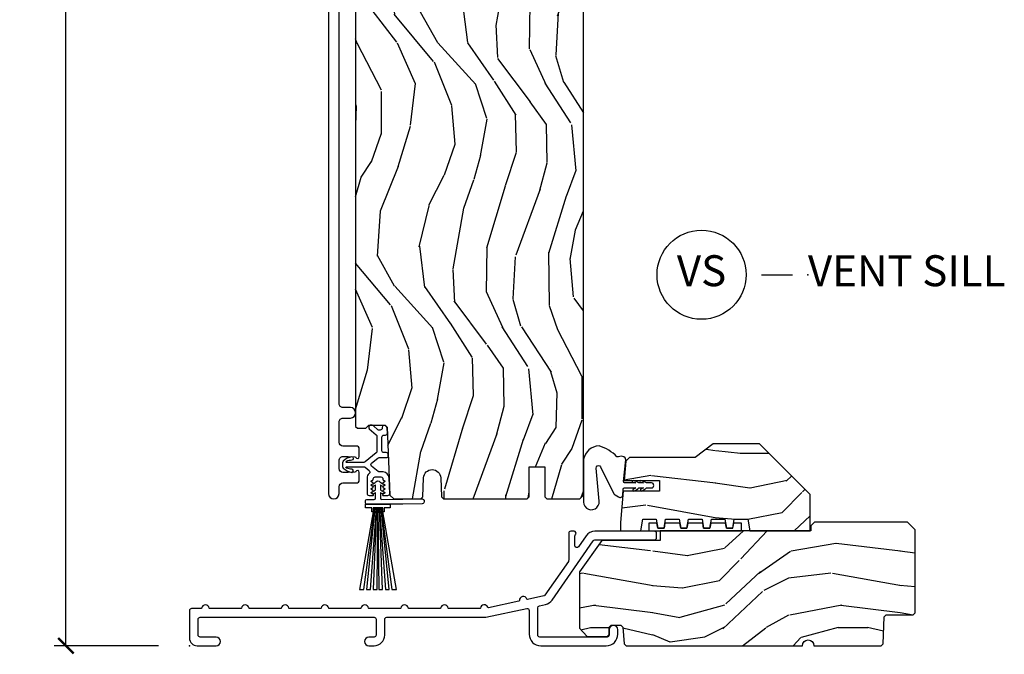
# Model space of a CAD drawing. Units: inches. Extents: x 1 to 367, y 2 to 126.
# Drawn here: x 15 to 23, y 84 to 89 of the extents above; entities that cross this region are included whole.
import ezdxf

# ---------------------------------------------------------------- set-up
doc = ezdxf.new("R2010")
doc.units = ezdxf.units.IN
doc.header["$MEASUREMENT"] = 0
doc.layers.get('Defpoints').update_dxf_attribs({"color": 253})
for name, color, linetype in [('ZP-ANNO-DIMS-DWNLD', 2, 'Continuous'), ('ZP-ANNO-TITL', 44, 'Continuous'), ('ZP-SECT-CLAD', 63, 'Continuous'), ('ZP-SECT-VINL', 130, 'Continuous'), ('ZP-SECT-WDHA', 11, 'Continuous'), ('ZP-SECT-WOOD', 104, 'Continuous'), ('ZP-SECT-WSTP', 40, 'Continuous')]:
    doc.layers.add(name, color=color, linetype=linetype)
doc.layers.add('ZP-ANNO-NPLT', color=7, linetype='Continuous', plot=False)
doc.styles.get("Standard").update_dxf_attribs({"font": 'arial.ttf'})
doc.dimstyles.new('Frame Make Height and Width', dxfattribs={"dimtxt": 0.25, "dimasz": 0.125, "dimexe": 0.09375, "dimexo": 0.25, "dimgap": 0.0875, "dimtad": 0, "dimdec": 4, "dimzin": 10, "dimdsep": 46, "dimlunit": 5, "dimtxsty": 'Standard', "dimblk1": 'ARCHTICK', "dimblk2": 'ARCHTICK', "dimsah": 1, "dimcen": 0.09, "dimclrd": 256, "dimclre": 256, "dimclrt": 255, "dimadec": 3, "dimazin": 2, "dimtfac": 0.75, "dimtdec": 4, "dimtofl": 0, "dimtmove": 2, "dimatfit": 3, "dimfxl": 1, "dimfrac": 2, "dimtolj": 1, "dimtzin": 0, "dimlwd": -1, "dimlwe": -1, "dimarcsym": 0})

# ---------------------------------------------------------------- blocks, each defined once
blk = doc.blocks.new('CS AS RES C OF PT (13-16 IG) V S')
at = {"layer": 'ZP-SECT-WDHA'}
h = blk.add_hatch(dxfattribs=at)
h.set_pattern_fill('WOOD3', color=256, scale=2, angle=80, style=0, pattern_type=2)
h.set_pattern_definition([(75.2364, (-25.41221294860475, 99.96498140643332), (-5.789859065948554, -21.31847901549633), [0.2408319999999998, -23.84235799999997]), (91.3098999999999, (-25.35084123090451, 100.1978623036029), (-0.5804251597106882, 8.225759038695628), [0.3059419999999998, -9.892097999999994]), (125, (-25.35783524278509, 100.5037235201666), (-1.96961611551987, 0.347296462804354), [0.226274, -2.602152]), (126.8476, (-25.48762077484048, 100.6890764690753), (-24.68207778133388, 32.78406714079374), [0.438634, -43.42479]), (92.99459999999988, (-25.75066480250416, 101.0400862118323), (0.8135587761682679, -18.42113293576037), [0.266834, -26.416494]), (80, (-25.76460474149167, 101.3065551182755), (-1.622319150690555, 2.316911861358277), [0.4999999999999996, -1.499999999999998]), (70.53770000000004, (-25.67778065265816, 101.7989589947816), (-3.706093886339547, -9.500783344918702), [0.24331, -11.922214]), (74.28940000000003, (-25.94400913523145, 100.0587514223735), (-5.095285093198488, -17.37924160681557), [0.2009979999999998, -19.89875399999997]), (80, (-25.88958334463769, 100.2522400094226), (-1.622319150690555, 2.316911861358277), [0.2999999999999995, -1.699999999999998]), (108.3008, (-25.83748889133767, 100.5476823353262), (-7.99745230114277, 23.74954216806198), [0.295296, -29.23435]), (132.125, (-25.93021345056604, 100.8280430959828), (8.458889687255558, -9.61494716110752), [0.4560699999999995, -22.34743799999997]), (119.2894, (-26.23612275190362, 101.1663026107863), (-7.764298450998115, 13.55417594471107), [0.284254, -28.141088]), (86.3402, (-26.37518554835924, 101.414216988429), (0.8087520192303621, 16.10421977526048), [0.362216, -17.748554]), (68.11130000000006, (-26.3520645145195, 101.7756937066201), (-10.77101530580106, -26.53271904359165), [0.38833, -38.444646]), (73.29020000000006, (-26.55458994209903, 100.166413292527), (5.095270998947916, 17.37924728909397), [0.342344, -33.89214]), (83.36649999999999, (-26.45615725157177, 100.4943020014444), (3.587104350246547, 31.86114692379661), [0.340588, -33.718186]), (113.6901, (-26.41681302622533, 100.8326096010219), (1.275025577407217, -4.286526959831397), [0.360556, -6.850548]), (127.4896, (-26.56168012352759, 101.162781562459), (-18.19282732060551, 23.51639970003244), [0.325576, -32.232064]), (94.9313999999999, (-26.75983138516381, 101.4211148307617), (-2.08858042413121, 22.70765962799548), [0.310484, -30.737866]), (80, (-26.78652155210466, 101.7304490108787), (-1.622319150690555, 2.316911861358277), [0.2399999999999998, -1.759999999999998]), (67.00540000000004, (-26.74484598946469, 101.9668028716017), (7.064893705450894, 17.03194919702135), [0.266834, -26.416494]), (80, (-24.96971644242717, 100.5165218328941), (-1.622319150690555, 2.316911861358277), [0, -1.999999999999998]), (303.1524, (-25.21653727858416, 100.8443624570376), (-22.36517819120654, 34.4063776990759), [0.438634, -43.42479]), (286.5651, (-26.94627787555828, 100.8244258781075), (1.622322022142024, -2.316910657574222), [0.1788859999999998, -4.293249999999992]), (268.1301, (-26.89527696374398, 100.6529647834122), (-0.1141638171402084, -12.1649887274718), [0.282842, -13.859292]), (236.8014, (-26.90450614337033, 100.3702726854621), (-5.675715305442001, -9.153483828712398), [0.1523159999999998, -15.07922999999998]), (106.5651, (-25.21653727858416, 100.8443624570376), (-1.622322022142024, 2.316910657574223), [0.2236059999999998, -4.248529999999994]), (86.70979999999999, (-25.28028841835203, 101.0586888254068), (-1.156064090092355, -18.0738357497184), [0.342344, -33.89214]), (69.87530000000001, (-25.26064034806564, 101.4004693885376), (11.81290105467158, 32.44156916969214), [0.5688579999999991, -56.31699199999995]), (69.69520000000007, (-25.19555524294219, 99.9267788073466), (4.053383878502783, 11.47040035302124), [0.223606, -22.137072]), (95.52409999999995, (-25.11796033373503, 100.1364905859026), (2.088581876288336, -22.70766087856624), [0.37363, -36.98945199999999]), (122.8789, (-25.15392776507611, 100.5083861947537), (19.12053269156008, -29.77255931841605), [0.3820999999999996, -37.82784599999994]), (114.6952, (-25.36135629111254, 100.8292808917905), (-10.31436394025576, 22.12722123007477), [0.316228, -31.306548]), (89.46229999999998, (-25.49347316046124, 101.1165875795537), (-0.2331297955978149, 10.19537476309), [0.364966, -11.80056]), (73.41809999999995, (-25.49004828168199, 101.4815372612981), (-9.843243356947564, -32.78887834283088), [0.52345, -51.82156]), (71.86989999999997, (-25.68795911944835, 100.0136028961801), (-4.05339229159766, -11.4703964642499), [0.2828419999999995, -13.85929199999999]), (91.3098999999999, (-25.59994531958091, 100.2824031399168), (-0.5804251597106882, 8.225759038695628), [0.3059419999999998, -9.892097999999994]), (122.5104, (-25.60693933146172, 100.5882643564805), (15.8758738578798, -25.13874798031408), [0.3255759999999996, -32.23206399999994]), (125, (-25.78192147448431, 100.8628208162901), (-1.96961611551987, 0.347296462804354), [0.367696, -2.460732]), (97.35399999999998, (-25.99282296407409, 101.1640193582667), (3.363597875096814, -26.99418906715191), [0.335262, -33.190848]), (76.63350000000008, (-26.03573632252187, 101.4965226569973), (-7.526378549481378, -31.16654659806278), [0.340588, -33.718186]), (62.89730000000002, (-25.95699978705488, 101.8278843294681), (9.381801796357347, 18.65427096867755), [0.27203, -26.930912]), (71.25379999999997, (-26.18036299595428, 100.1004269850135), (4.400698029470012, 13.44000942209144), [0.263058, -26.042834]), (94.9313999999999, (-26.09582215964042, 100.34953107369), (-2.08858042413121, 22.70765962799548), [0.310484, -30.737866]), (112.0054, (-26.12251232658127, 100.6588652538071), (4.172367285044428, -10.8899649016545), [0.37736, -18.490604]), (129.8991, (-26.26390646033042, 101.0087333703043), (21.78474614393879, -26.18062003425594), [0.49679, -49.18218]), (95.94539999999988, (-26.58256598962157, 101.3898581587817), (0.580429822659575, -8.225758590440604), [0.2912039999999997, -14.26901599999999]), (73.991, (-26.61272912011577, 101.6794961838385), (5.442577628555259, 19.34885845132704), [0.3821, -37.827846]), (56.80140000000003, (-26.50735050248181, 102.0467772028764), (5.675715305442003, 9.153483828712396), [0.152316, -15.07923]), (70.53770000000004, (-26.77124764776158, 100.2046158916137), (-3.706093886339547, -9.500783344918702), [0.24331, -11.922214]), (90.00799999999991, (-26.69017977500107, 100.4340238252299), (-0.1189780968844945, 22.36036360548723), [0.345254, -34.1801]), (117.4054, (-26.69022785977518, 100.7792773519141), (-15.18132466061387, 29.07795374707081), [0.428018, -42.37385]), (109.0546, (-24.91762198912716, 100.8119641587978), (-5.447387456773112, 15.17649473040698), [0.205912, -20.385348]), (90.7842999999999, (-24.98484609244838, 101.0065943721067), (0.3521060877535493, -32.55573637576239), [0.427552, -42.32756599999999]), (72.87500000000004, (-24.99069847806913, 101.4341054825852), (-4.40068674127204, -13.44001353167818), [0.4837359999999999, -15.64078])])
edge = h.paths.add_edge_path()
edge.add_line((3.186999999999898, 8.614500381467408), (3.166999999999689, 8.634500381467234))
edge.add_line((3.166999999999689, 8.634500381467234), (2.936999999999898, 8.634500381467234))
edge.add_line((2.936999999999898, 8.634500381467234), (2.934817451906611, 8.572000381466893))
edge.add_line((2.934817451906611, 8.572000381466893), (2.773393781201548, 8.572000381466893))
edge.add_line((2.773393781201548, 8.572000381466893), (2.771211233108261, 8.634500381467305))
edge.add_line((2.771211233108261, 8.634500381467305), (1.865352807670206, 8.634500381467305))
edge.add_arc((1.865352807670273, 8.884500381467237), 0.2499999999999325, 183.9999999995577, 269.9999999999847, ccw=False)
edge.add_line((1.61596179510525, 8.867061263033136), (1.615082316509643, 8.879638392907836))
edge.add_arc((1.584090588801244, 8.880354502988771), 0.03099999999999282, 358.6763311195391, 466.1275067401103)
edge.add_arc((1.567518258280131, 8.94009480064996), 0.03099999999993661, 181.9999999999807, 284.8811846886607, ccw=False)
edge.add_line((1.536537142642601, 8.939012916252196), (1.532247472393465, 9.061852999999985))
edge.add_line((1.532247472393465, 9.061852999999985), (1.405999999999949, 9.061852999999985))
edge.add_line((1.405999999999949, 9.061852999999985), (1.342999999999847, 8.998852999999883))
edge.add_line((1.342999999999847, 8.998852999999883), (1.342999999999847, 1.774019242025531))
edge.add_line((1.342999999999847, 1.774019242025531), (1.358999999999924, 1.75801924202554))
edge.add_line((1.358999999999924, 1.75801924202554), (1.425906975450971, 1.75801924202554))
edge.add_line((1.425906975450971, 1.75801924202554), (1.450906975450835, 1.78301924202556))
edge.add_line((1.450906975450835, 1.78301924202556), (1.581142009875975, 1.783019242025574))
edge.add_line((1.581142009875975, 1.783019242025574), (1.597800806431906, 1.76703281068211))
edge.add_line((1.597800806431906, 1.76703281068211), (1.620405696707849, 1.218500000000347))
edge.add_line((1.620405696707849, 1.218500000000347), (1.65140569670848, 1.187499999999986))
edge.add_line((1.65140569670848, 1.187499999999986), (1.869844988350451, 1.1875))
edge.add_line((1.869844988350451, 1.1875), (1.886503784906381, 1.203486431343805))
edge.add_line((1.886503784906381, 1.203486431343805), (1.892861025999309, 1.357751958941847))
edge.add_arc((1.962004745250941, 1.354902564782484), 0.06920240573147646, 2.000000000002103, 177.640191502936, ccw=False)
edge.add_line((2.031164994746632, 1.357317693913117), (2.036536767343932, 1.203490253232246))
edge.add_line((2.036536767343932, 1.203490253232246), (2.053095159291388, 1.187499999999986))
edge.add_line((2.053095159291388, 1.187499999999986), (2.731394368542396, 1.1875))
edge.add_line((2.731394368542396, 1.1875), (2.747394368542018, 1.203500000000133))
edge.add_line((2.747394368542018, 1.203500000000133), (2.747394368542018, 1.446353749346343))
edge.add_line((2.747394368542018, 1.446353749346343), (2.872394368542018, 1.446353749346343))
edge.add_line((2.872394368542018, 1.446353749346343), (2.872394368542018, 1.203499999999508))
edge.add_line((2.872394368542018, 1.203499999999508), (2.888394368541867, 1.1875))
edge.add_line((2.888394368541867, 1.1875), (3.155999999999949, 1.1875))
edge.add_line((3.155999999999949, 1.1875), (3.186999999999898, 1.218500000000006))
edge.add_line((3.186999999999898, 1.218500000000006), (3.186999999999898, 8.614500381467408))
h = blk.add_hatch(dxfattribs=at)
h.set_pattern_fill('WOOD3', color=256, scale=2, style=0, pattern_type=2)
h.set_pattern_definition([(355.2364000000001, (4.614773038315889, 1.401233290887063), (-22.00000189263917, 1.999983065322524), [0.2408319999999996, -23.84235799999994]), (11.3099, (4.854773038315898, 1.381233290887053), (8.000001504461904, 1.999995264323212), [0.305942, -9.892097999999999]), (45, (5.154773038315852, 1.441233290887055), (0, 2.000000618897904), [0.226274, -2.602152]), (46.8476, (5.314773038315934, 1.601233290887066), (28.00000566776439, 29.9999950750171), [0.438634, -43.42479]), (12.99459999999998, (5.614773038315889, 1.921233290887059), (-18.00000153549879, -3.999995155156694), [0.266834, -26.416494]), (0, (5.87477303831588, 1.981233290887062), (2, 2), [0.5, -1.5]), (350.5377, (6.37477303831588, 1.981233290887062), (-10.00000154739061, 1.999996278404874), [0.2433099999999996, -11.92221399999997]), (354.2894, (4.614773038315889, 1.941233290887055), (-17.99999884699171, 2.000002629332583), [0.200998, -19.898754]), (0, (4.814773038315934, 1.921233290887059), (2, 2), [0.3, -1.7]), (28.3008, (5.114773038315889, 1.921233290887059), (21.99999023952616, 12.00001774841861), [0.295296, -29.23435]), (52.125, (5.37477303831588, 2.06123329088706), (-8.000003729783886, -9.999998198774431), [0.4560699999999991, -22.34743799999995]), (39.2894, (5.654773038315852, 2.421233290887074), (12.00000127916504, 9.999999263819644), [0.284254, -28.141088]), (6.3402, (5.87477303831588, 2.601233290887052), (15.99999880521284, 2.000003157919387), [0.362216, -17.748554]), (348.1113, (6.23477303831578, 2.641233290887072), (-27.99999460209869, 6.000021070497697), [0.3883299999999992, -38.44464599999989]), (353.2902, (4.614773038315889, 2.56123329088706), (18.00000199550261, -1.999987762488057), [0.342344, -33.89214]), (3.3665, (4.954773038315807, 2.521233290887068), (31.9999986439374, 2.000021926708989), [0.340588, -33.718186]), (33.6901, (5.294773038315952, 2.54123329088705), (-3.99999911554232, -2.000002669014384), [0.360556, -6.850548]), (47.4896, (5.594773038315907, 2.741233290887067), (19.99998143669362, 22.0000173477424), [0.325576, -32.232064]), (14.9314, (5.814773038315934, 2.981233290887047), (22.00000106985105, 5.999993907956283), [0.310484, -30.737866]), (0, (6.114773038315889, 3.06123329088706), (2, 2), [0.24, -1.76]), (347.0054, (6.354773038315898, 3.06123329088706), (18.00000153549879, -3.999995155156691), [0.266834, -26.416494]), (0, (5.23477303831578, 1.06123329088706), (2, 2), [0, -2]), (223.1524, (5.51477303831598, 1.361233290887057), (29.9999950750171, 28.00000566776439), [0.438634, -43.42479]), (206.5651, (5.194773038315816, 3.06123329088706), (-1.999998315881815, -2.000002618792761), [0.178886, -4.29325]), (188.1301, (5.034773038315961, 2.981233290887047), (-11.99999955292224, -1.999998711631084), [0.282842, -13.859292]), (156.8014, (4.754773038315761, 2.941233290887055), (-9.99999946133415, 4.00000265052971), [0.152316, -15.07923]), (26.5651, (5.51477303831598, 1.361233290887057), (1.999998315881816, 2.000002618792761), [0.223606, -4.248530000000001]), (6.7098, (5.714773038315798, 1.461233290887066), (-18.00000199550261, -1.999987762488064), [0.342344, -33.89214]), (349.8753, (6.054773038315943, 1.501233290887058), (33.99999757929812, -6.000017177233945), [0.568858, -56.31699200000001]), (349.6952, (4.614773038315889, 1.181233290887064), (12.00000192169581, -1.999989751071981), [0.223606, -22.137072]), (15.5241, (4.834773038315916, 1.141233290887058), (-22.00000204925839, -5.999995555211213), [0.37363, -36.989452]), (42.8789, (5.194773038315816, 1.241233290887067), (-26.00000158588162, -23.99999950649528), [0.3821, -37.827846]), (34.69520000000001, (5.474773038315789, 1.501233290887058), (19.99998851797505, 14.00001721918892), [0.316228, -31.306548]), (9.4623, (5.73477303831578, 1.681233290887064), (10.00000154739061, 1.999996278404871), [0.364966, -11.80056]), (353.4181, (6.094773038315907, 1.741233290887067), (-34.00000287585999, 3.999973400732612), [0.52345, -51.82156]), (351.8699, (4.614773038315889, 1.681233290887064), (-11.99999955292224, 1.999998711631099), [0.282842, -13.859292]), (11.3099, (4.894773038315861, 1.641233290887058), (8.000001504461904, 1.999995264323212), [0.305942, -9.892097999999999]), (42.5104, (5.194773038315816, 1.70123329088706), (-22.0000173477424, -19.99998143669362), [0.325576, -32.232064]), (45, (5.434773038315825, 1.921233290887059), (0, 2.000000618897904), [0.367696, -2.460732]), (17.35400000000001, (5.694773038315816, 2.181233290887064), (-26.00000403819367, -7.999989004518237), [0.3352619999999999, -33.19084799999999]), (356.6335000000001, (6.01477303831598, 2.281233290887059), (-31.9999986439374, 2.000021926708967), [0.3405879999999992, -33.71818599999989]), (342.8973, (6.354773038315898, 2.261233290887048), (20.00000346191399, -5.999990986860595), [0.27203, -26.930912]), (351.2538, (4.614773038315889, 2.181233290887064), (13.9999986727127, -2.00000839411506), [0.263058, -26.042834]), (14.9314, (4.87477303831588, 2.141233290887072), (22.00000106985105, 5.999993907956283), [0.310484, -30.737866]), (32.00540000000001, (5.174773038315834, 2.221233290887056), (-9.9999978895751, -6.000002210755388), [0.37736, -18.490604]), (49.8991, (5.494773038315998, 2.421233290887074), (-21.99999611957034, -26.0000038590926), [0.49679, -49.18218]), (15.94539999999998, (5.814773038315934, 2.801233290887069), (-8.000000253304304, -1.999999778592759), [0.2912039999999994, -14.26901599999998]), (353.991, (6.094773038315907, 2.881233290887053), (19.99999950181208, -1.99999863496369), [0.3821, -37.827846]), (336.8013999999999, (6.474773038315789, 2.841233290887061), (9.999999461334149, -4.000002650529712), [0.152316, -15.07923]), (350.5377, (4.614773038315889, 2.781233290887059), (-10.00000154739061, 1.999996278404874), [0.2433099999999996, -11.92221399999997]), (10.008, (4.854773038315898, 2.741233290887067), (21.99999910914956, 4.000006944313299), [0.345254, -34.1801]), (37.4054, (5.194773038315816, 2.801233290887069), (25.99998492996009, 20.0000199052301), [0.428018, -42.37385]), (29.0546, (5.534773038315961, 1.06123329088706), (14.00000076913937, 8.00000005439856), [0.205912, -20.385348]), (10.7843, (5.714773038315798, 1.161233290887054), (-31.99999900738853, -6.00000109935863), [0.427552, -42.327566]), (352.875, (6.134773038315871, 1.241233290887067), (-14.00000075969057, 1.999996563787933), [0.4837359999999999, -15.64078])])
h.paths.add_polyline_path([(3.558306888445259, 1.522999999999996), (3.52730688844531, 1.49199999999999), (3.51357116827171, 1.334999999999994), (3.798999999999978, 1.334999999999994), (3.798999999999978, 1.251000000000005), (3.50622212053554, 1.251000000000005), (3.483999999999924, 0.9969999999999851), (3.483999999999924, 0.9299999999999926), (3.648425263813579, 0.9299999999999926), (3.664999999999964, 1.024000000000001), (3.773999999999887, 1.024000000000001), (3.787048196572414, 0.9500000000000313), (3.836951803427382, 0.9500000000000313), (3.849999999999909, 1.024000000000001), (3.958999999999833, 1.024000000000001), (3.972048196572359, 0.9500000000000313), (4.021951803427328, 0.9500000000000313), (4.034999999999854, 1.024000000000001), (4.143999999999778, 1.024000000000001), (4.157048196572305, 0.9500000000000313), (4.206951803427501, 0.9500000000000313), (4.2199999999998, 1.024000000000001), (4.328999999999951, 1.024000000000001), (4.34204819657225, 0.9500000000000313), (4.391951803427673, 0.9500000000000313), (4.404999999999973, 1.024000000000001), (4.514000000000124, 1.024000000000001), (4.530574736186281, 0.9299999999999926), (5.019000000000005, 0.9299999999999926), (5.019000000000005, 1.222999999999999), (4.608999999999924, 1.632999999999996), (4.233999999999924, 1.632999999999996), (4.088025069621835, 1.522999999999996)])
h = blk.add_hatch(dxfattribs=at)
h.set_pattern_fill('WOOD3', color=256, scale=2, style=0, pattern_type=2)
h.set_pattern_definition([(355.2364000000001, (6.108318476844943, 0.8520936183701622), (-22.00000189263917, 1.999983065322524), [0.2408319999999996, -23.84235799999994]), (11.3099, (6.348318476844952, 0.8320936183701519), (8.000001504461904, 1.999995264323212), [0.305942, -9.892097999999999]), (45, (6.648318476844906, 0.8920936183701542), (0, 2.000000618897904), [0.226274, -2.602152]), (46.8476, (6.808318476844988, 1.052093618370165), (28.00000566776439, 29.9999950750171), [0.438634, -43.42479]), (12.99459999999998, (7.108318476844943, 1.372093618370158), (-18.00000153549879, -3.999995155156694), [0.266834, -26.416494]), (0, (7.368318476844934, 1.43209361837016), (2, 2), [0.5, -1.5]), (350.5377, (7.868318476844934, 1.43209361837016), (-10.00000154739061, 1.999996278404874), [0.2433099999999996, -11.92221399999997]), (354.2894, (6.108318476844943, 1.392093618370154), (-17.99999884699171, 2.000002629332583), [0.200998, -19.898754]), (0, (6.308318476844988, 1.372093618370158), (2, 2), [0.3, -1.7]), (28.3008, (6.608318476844943, 1.372093618370158), (21.99999023952616, 12.00001774841861), [0.295296, -29.23435]), (52.125, (6.868318476844934, 1.512093618370159), (-8.000003729783886, -9.999998198774431), [0.4560699999999991, -22.34743799999995]), (39.2894, (7.148318476844906, 1.872093618370158), (12.00000127916504, 9.999999263819644), [0.284254, -28.141088]), (6.3402, (7.368318476844934, 2.052093618370151), (15.99999880521284, 2.000003157919387), [0.362216, -17.748554]), (348.1113, (7.728318476844834, 2.092093618370171), (-27.99999460209869, 6.000021070497697), [0.3883299999999992, -38.44464599999989]), (353.2902, (6.108318476844943, 2.012093618370159), (18.00000199550261, -1.999987762488057), [0.342344, -33.89214]), (3.3665, (6.448318476844861, 1.972093618370153), (31.9999986439374, 2.000021926708989), [0.340588, -33.718186]), (33.6901, (6.788318476845006, 1.992093618370163), (-3.99999911554232, -2.000002669014384), [0.360556, -6.850548]), (47.4896, (7.088318476844961, 2.192093618370166), (19.99998143669362, 22.0000173477424), [0.325576, -32.232064]), (14.9314, (7.308318476844988, 2.432093618370146), (22.00000106985105, 5.999993907956283), [0.310484, -30.737866]), (0, (7.608318476844943, 2.512093618370159), (2, 2), [0.24, -1.76]), (347.0054, (7.848318476844952, 2.512093618370159), (18.00000153549879, -3.999995155156691), [0.266834, -26.416494]), (0, (6.728318476844834, 0.5120936183701588), (2, 2), [0, -2]), (223.1524, (7.008318476845034, 0.8120936183701559), (29.9999950750171, 28.00000566776439), [0.438634, -43.42479]), (206.5651, (6.68831847684487, 2.512093618370159), (-1.999998315881815, -2.000002618792761), [0.178886, -4.29325]), (188.1301, (6.528318476845016, 2.432093618370146), (-11.99999955292224, -1.999998711631084), [0.282842, -13.859292]), (156.8014, (6.248318476844815, 2.392093618370154), (-9.99999946133415, 4.00000265052971), [0.152316, -15.07923]), (26.5651, (7.008318476845034, 0.8120936183701559), (1.999998315881816, 2.000002618792761), [0.223606, -4.248530000000001]), (6.7098, (7.208318476844852, 0.9120936183701644), (-18.00000199550261, -1.999987762488064), [0.342344, -33.89214]), (349.8753, (7.548318476844997, 0.9520936183701565), (33.99999757929812, -6.000017177233945), [0.568858, -56.31699200000001]), (349.6952, (6.108318476844943, 0.6320936183701633), (12.00000192169581, -1.999989751071981), [0.223606, -22.137072]), (15.5241, (6.32831847684497, 0.5920936183701571), (-22.00000204925839, -5.999995555211213), [0.37363, -36.989452]), (42.8789, (6.68831847684487, 0.6920936183701656), (-26.00000158588162, -23.99999950649528), [0.3821, -37.827846]), (34.69520000000001, (6.968318476844843, 0.9520936183701565), (19.99998851797505, 14.00001721918892), [0.316228, -31.306548]), (9.4623, (7.228318476844834, 1.132093618370163), (10.00000154739061, 1.999996278404871), [0.364966, -11.80056]), (353.4181, (7.588318476844961, 1.192093618370166), (-34.00000287585999, 3.999973400732612), [0.52345, -51.82156]), (351.8699, (6.108318476844943, 1.132093618370163), (-11.99999955292224, 1.999998711631099), [0.282842, -13.859292]), (11.3099, (6.388318476844915, 1.092093618370157), (8.000001504461904, 1.999995264323212), [0.305942, -9.892097999999999]), (42.5104, (6.68831847684487, 1.152093618370159), (-22.0000173477424, -19.99998143669362), [0.325576, -32.232064]), (45, (6.928318476844879, 1.372093618370158), (0, 2.000000618897904), [0.367696, -2.460732]), (17.35400000000001, (7.18831847684487, 1.632093618370163), (-26.00000403819367, -7.999989004518237), [0.3352619999999999, -33.19084799999999]), (356.6335000000001, (7.508318476845034, 1.732093618370158), (-31.9999986439374, 2.000021926708967), [0.3405879999999992, -33.71818599999989]), (342.8973, (7.848318476844952, 1.712093618370162), (20.00000346191399, -5.999990986860595), [0.27203, -26.930912]), (351.2538, (6.108318476844943, 1.632093618370163), (13.9999986727127, -2.00000839411506), [0.263058, -26.042834]), (14.9314, (6.368318476844934, 1.592093618370157), (22.00000106985105, 5.999993907956283), [0.310484, -30.737866]), (32.00540000000001, (6.668318476844888, 1.672093618370155), (-9.9999978895751, -6.000002210755388), [0.37736, -18.490604]), (49.8991, (6.988318476845052, 1.872093618370158), (-21.99999611957034, -26.0000038590926), [0.49679, -49.18218]), (15.94539999999998, (7.308318476844988, 2.252093618370168), (-8.000000253304304, -1.999999778592759), [0.2912039999999994, -14.26901599999998]), (353.991, (7.588318476844961, 2.332093618370152), (19.99999950181208, -1.99999863496369), [0.3821, -37.827846]), (336.8013999999999, (7.968318476844843, 2.29209361837016), (9.999999461334149, -4.000002650529712), [0.152316, -15.07923]), (350.5377, (6.108318476844943, 2.232093618370158), (-10.00000154739061, 1.999996278404874), [0.2433099999999996, -11.92221399999997]), (10.008, (6.348318476844952, 2.192093618370166), (21.99999910914956, 4.000006944313299), [0.345254, -34.1801]), (37.4054, (6.68831847684487, 2.252093618370168), (25.99998492996009, 20.0000199052301), [0.428018, -42.37385]), (29.0546, (7.028318476845016, 0.5120936183701588), (14.00000076913937, 8.00000005439856), [0.205912, -20.385348]), (10.7843, (7.208318476844852, 0.6120936183701531), (-31.99999900738853, -6.00000109935863), [0.427552, -42.327566]), (352.875, (7.628318476844925, 0.6920936183701656), (-14.00000075969057, 1.999996563787933), [0.4837359999999999, -15.64078])])
edge = h.paths.add_edge_path()
edge.add_line((5.865999999999985, 0.9379999999999882), (5.804000000000087, 1))
edge.add_line((5.804000000000087, 1), (5.054000000000087, 1))
edge.add_line((5.054000000000087, 1), (5.023000000000138, 0.9689999999999941))
edge.add_line((5.023000000000138, 0.9689999999999941), (5.023000000000138, 0.9299999999999926))
edge.add_line((5.023000000000138, 0.9299999999999926), (3.80600000000004, 0.9299999999999926))
edge.add_line((3.80600000000004, 0.9299999999999926), (3.80600000000004, 0.8504999999999967))
edge.add_line((3.80600000000004, 0.8504999999999967), (3.334005903319621, 0.8504999999999967))
edge.add_line((3.334005903319621, 0.8504999999999967), (3.152000000000044, 0.5972146945306065))
edge.add_line((3.152000000000044, 0.5972146945306065), (3.152000000000044, 0.1424868600215348))
edge.add_line((3.152000000000044, 0.1424868600215348), (3.213999999999942, 0.0759999999999934))
edge.add_line((3.213999999999942, 0.0759999999999934), (3.376999999999953, 0.0759999999999934))
edge.add_line((3.376999999999953, 0.0759999999999934), (3.393000000000029, 0.09199999999998454))
edge.add_line((3.393000000000029, 0.09199999999998454), (3.393000000000029, 0.1510000000000389))
edge.add_line((3.393000000000029, 0.1510000000000389), (3.409000000000106, 0.1670000000000016))
edge.add_line((3.409000000000106, 0.1670000000000016), (3.488000000000056, 0.1670000000000016))
edge.add_line((3.488000000000056, 0.1670000000000016), (3.504000000000133, 0.150999999999982))
edge.add_line((3.504000000000133, 0.150999999999982), (3.51581096957625, 0.01599999999996271))
edge.add_line((3.51581096957625, 0.01599999999996271), (3.5318109695761, 0))
edge.add_line((3.5318109695761, 0), (4.955000000000155, 0))
edge.add_arc((5.002000000000066, 0), 0.04699999999991178, 0, 180, ccw=False)
edge.add_line((5.048999999999978, 0), (5.592387272251017, 0))
edge.add_line((5.592387272251017, 0), (5.608387272250866, 0.01599999999993429))
edge.add_line((5.608387272250866, 0.01599999999993429), (5.615999999999985, 0.2339999999999947))
edge.add_line((5.615999999999985, 0.2339999999999947), (5.632000000000062, 0.25))
edge.add_line((5.632000000000062, 0.25), (5.850000000000136, 0.25))
edge.add_line((5.850000000000136, 0.25), (5.865999999999985, 0.2659999999999059))
edge.add_line((5.865999999999985, 0.2659999999999059), (5.865999999999985, 0.9379999999999882))
at = {"layer": 'ZP-ANNO-NPLT'}
blk.add_point((0, 0), dxfattribs=at)
at = {"layer": 'ZP-SECT-CLAD'}
blk.add_lwpolyline([(1.124500000000353, 9.051500381481219), (1.124500000000126, 1.230018798392791, 1), (1.209500000000162, 1.230018798392791), (1.209500000000162, 1.285518798382114, -0.4142135623730503), (1.240500000000111, 1.316518798382106), (1.347999999989497, 1.316518798382106, 0.4142135623730974), (1.372999999989361, 1.341518798382111), (1.372999999989361, 1.402018798382002, 0.8097626118318977), (1.344297133877262, 1.408120557170349, -0.286731384340415), (1.337268134590886, 1.403379701907994), (1.283978829882471, 1.401518798382043), (1.240499999989424, 1.401518798382043, -0.4142135623729993), (1.209499999989475, 1.432518798382048), (1.209499999989248, 1.498518798382477, -0.4142135623738839), (1.240499999989197, 1.529518798382512), (1.283978829887019, 1.529518798382512), (1.337268134590886, 1.527657894856048, -0.2867313843389372), (1.344297133877262, 1.522917039593565, 0.809762611828172), (1.372999999989361, 1.529018798381898), (1.372999999989361, 1.589518798381988, 0.414213562372432), (1.347999999989497, 1.614518798381937), (1.240499892770231, 1.614518798381937, -0.4142135623730951), (1.209499999999935, 1.645518691152176), (1.209499999999935, 1.810018798392619, -0.4142135623731959), (1.240500000000111, 1.841018798392682), (1.300500000000056, 1.841018798392682, 1), (1.300500000000056, 1.92601879839269), (1.240500000000111, 1.926018798392633, -0.4142135623733117), (1.209499999999935, 1.957018798392696), (1.209500000000389, 8.41850038146751, -0.4142135623730852)], format="xyb", dxfattribs=at)
blk.add_lwpolyline([(2.726673412946866, 0.3016987539145077, -0.4769755326970267), (2.746000000000095, 0.2860483923027743), (2.746000000000095, 0.09399999999999409, 0.4142135623730993), (2.839999999999918, 0), (3.368999999999915, 0, 0.4142135623731006), (3.462999999999965, 0.09399999999999409), (3.462999999999965, 0.1299999999999955, 1), (3.393000000000029, 0.1299999999999955), (3.393000000000029, 0.08599999999999852, -0.414213562372152), (3.376999999999953, 0.06999999999999318), (2.83199999999988, 0.06999999999999318, -0.4142135623730627), (2.816000000000031, 0.08599999999998431), (2.816000000000031, 0.3077291615931017, -0.3541185725307058), (2.828673412946955, 0.3233795232048635), (2.878357533055123, 0.3339402089446537, 0.1907564465594314), (2.931095248179872, 0.3689785121596856), (3.264820664871877, 0.8491316075252229, -0.2456197160474883), (3.277958919855337, 0.8559999999999945), (3.759999999999991, 0.8559999999999945, 0.4142135623731357), (3.776000000000067, 0.8719999999999999), (3.776000000000067, 0.9099999999999966, 0.4142135623731927), (3.759999999999991, 0.9260000000000019), (3.277958919855337, 0.9260000000000019, 0.2456197160475357), (3.207340799320264, 0.8890823904480669), (3.145138254983294, 0.799587426297478, -0.7345674490246569), (3.115999999999985, 0.8087190338227117), (3.115999999999985, 0.8867620999227483, -0.2060321204099893), (3.121000000000095, 0.8983810499613583, 0.6781170744961695), (3.110000000000127, 0.9260000000000019), (3.08199999999988, 0.9260000000000019, 0.4142135623731155), (3.066000000000031, 0.9099999999999966), (3.066000000000031, 0.6907401450397685, -0.1530252116303184), (3.063138254983187, 0.6816085375145349), (2.873615382628032, 0.4089292950825296, -0.1907564465593219), (2.863803714697951, 0.4024105409960157), (2.732792259662801, 0.3745631965743428, -0.3739664614244833), (2.727053747500349, 0.3777451823878835, 0.869538705852512), (2.666996370846391, 0.3649795929034383, -0.3739664614220974), (2.663048209354884, 0.3597386410440038), (2.417799670675095, 0.3076094549076345, -0.372304817893752), (2.412071207746067, 0.3107640550069419, 0.7791700054049486), (2.352300452912914, 0.3043055555555725, -0.3739664614237763), (2.347348913060159, 0.2999999999999972), (2.096651086940028, 0.2999999999999972, -0.3739664614230157), (2.091699547087273, 0.3043055555555441, 0.8695387058581243), (2.030300452912797, 0.3043055555555725, -0.3739664614244584), (2.025348913060043, 0.2999999999999972), (1.774651086939912, 0.2999999999999972, -0.3739664614230157), (1.769699547087157, 0.3043055555555441, 0.8695387058581243), (1.708300452912681, 0.3043055555555725, -0.3739664614244584), (1.703348913059926, 0.2999999999999972), (1.452651086940023, 0.2999999999999972, -0.3739664614230157), (1.447699547087268, 0.3043055555555441, 0.8695387058581243), (1.386300452912792, 0.3043055555555725, -0.3739664614244584), (1.381348913060037, 0.2999999999999972), (1.130651086939906, 0.2999999999999972, -0.3739664614238177), (1.125699547087152, 0.3043055555555725, 0.8695387058581243), (1.064300452912903, 0.3043055555555725, -0.3739664614242165), (1.059348913060148, 0.2999999999999972), (0.8086510869400172, 0.2999999999999972, -0.3739664614238177), (0.8036995470872625, 0.3043055555555725, 0.8695387058581243), (0.7423004529127866, 0.3043055555555725, -0.3739664614242165), (0.7373489130600319, 0.2999999999999972), (0.4866510869399008, 0.2999999999999972, -0.3739664614238177), (0.4816995470871461, 0.3043055555555725, 0.8695387058522159), (0.4203004529128975, 0.3043055555555441, -0.3739664614259156), (0.4153489130599155, 0.2999999999999972), (0.1646510869400117, 0.2999999999999972, -0.3739664614233678), (0.1596995470872571, 0.3043055555555583, 0.8695387058523281), (0.09830045291278111, 0.3043055555555441, -0.3739664614227078), (0.09334891306002646, 0.2999999999999972), (0.0160000000000764, 0.2999999999999972, 0.4142135623730871), (0, 0.2839999999999918), (0, 0.06199999999999761, 0.4142135623728161), (0.06199999999989814, 0), (0.2149999999999181, 0, 1), (0.2150000000001455, 0.06999999999999318), (0.08600000000001273, 0.06999999999999318, -0.4142135623731928), (0.06999999999993634, 0.08599999999999852), (0.06999999999993634, 0.2139999999999986, -0.4142135623730626), (0.08600000000001273, 0.2299999999999898), (1.492999999999938, 0.2299999999999898, -0.4142135623730626), (1.509000000000015, 0.2139999999999986), (1.509000000000015, 0.08599999999999852, -0.4142135623731927), (1.492999999999938, 0.06999999999999318), (1.451000000000022, 0.06999999999999318, 1), (1.451000000000022, 0), (1.492999999999938, 0, 0.4142135623731132), (1.578999999999951, 0.08599999999999852), (1.578999999999951, 0.2139999999999986, -0.4142135623730626), (1.595000000000027, 0.2299999999999898), (2.382000000000062, 0.2299999999999898, 0.05240777928298694), (2.396553818357233, 0.231529667948621)], format="xyb", close=True, dxfattribs=at)
at = {"layer": 'ZP-SECT-VINL'}
blk.add_lwpolyline([(1.3130849171921, 1.401732853794059, 1), (1.3130849171921, 1.426732853793894, -0.1018606072223507), (1.26979389814187, 1.437113380530477, -1), (1.26979389814187, 1.447227605885431), (1.409781768920766, 1.447227605885573, -0.1725687582141335), (1.419886470584061, 1.443633048412948), (1.45235166564089, 1.41718892038044, -0.4643503114399801), (1.452786967818611, 1.392745690721526, 0.2161865133029937), (1.435724479822056, 1.355127605934868), (1.435724479822511, 1.231127605885234, 0.4142135623697132), (1.451724479822133, 1.215127605885229), (1.482724479822537, 1.215127605885272, 0.7673269879563852), (1.485224479822591, 1.224457732904057), (1.471377692304941, 1.232452179404561, -0.5773502691750301), (1.471377692304941, 1.241112433442296), (1.483224479822184, 1.247952179404535, 0.5773502691665037), (1.483224479822638, 1.2566124334422), (1.471377692304941, 1.263452179404467, -0.5773502691731353), (1.471377692304941, 1.272112433442189), (1.483224479822184, 1.278952179404484, 0.5773502691656253), (1.483224479822638, 1.287612433442149), (1.471377692304941, 1.294452179404374, -0.5773502691710387), (1.471377692304941, 1.303112433442067), (1.483224479822184, 1.30995217940432, 0.5773502691672829), (1.483224479822638, 1.318612433441984), (1.471377692304941, 1.325452179404266, -0.5773502691705649), (1.471377692304941, 1.334112433441959), (1.483224479822184, 1.340952179404397, 0.2679491924278946), (1.485724479822238, 1.345282306423272), (1.485724479822238, 1.349127605885329, -0.4142135623682813), (1.50172447982186, 1.365127605885405), (1.547724479822136, 1.365127605885448, -0.4142135623727048), (1.563724479822213, 1.349127605885442), (1.563724479822213, 1.345282306423258, 0.2679491924192635), (1.56622447982204, 1.340952179404454), (1.57807126733951, 1.334112433442215, -0.5773502691668094), (1.578071267339737, 1.32545217940455), (1.566224479822267, 1.31861243344224, 0.5773502691740487), (1.566224479822267, 1.309952179404505), (1.57807126733951, 1.303112433442323, -0.5773502691691089), (1.578071267339737, 1.29445217940463), (1.566224479822267, 1.287612433442405, 0.5773502691747934), (1.566224479822267, 1.278952179404683), (1.57807126733951, 1.27211243344243, -0.5773502691683989), (1.578071267339965, 1.263452179404737), (1.566224479822267, 1.256612433442456, 0.5773502691736092), (1.566224479822267, 1.24795217940472), (1.57807126733951, 1.241112433442538, -0.5773502691712404), (1.578071267339965, 1.232452179404831), (1.564224479822315, 1.224457732904284, 0.767326987965648), (1.566724479822369, 1.215127605885357), (1.603864729932411, 1.215127605885385, 0.4263608278503085), (1.619851089960321, 1.23178813071813), (1.614669660175878, 1.35719174598772, 0.4021697462151769), (1.564712285088262, 1.405127605885468), (1.536187773975598, 1.40512760588544, -0.1725687582123965), (1.526083072312304, 1.408722163358036), (1.472555782519066, 1.452322163359668, -0.4752187053151946), (1.472555782518612, 1.477133048413904), (1.522277232851138, 1.517633048375487, -0.1725687582146246), (1.532381934513978, 1.521227605848267), (1.59123685070881, 1.521227605848338, 0.4263288877959459), (1.607223282052246, 1.537886402404425), (1.606893604193829, 1.545886402404406, 0.4022011452664607), (1.590907172850621, 1.561227605848345), (1.571959306785629, 1.561227605848316, -0.4142135623728349), (1.55595930678578, 1.577227605848336), (1.555959306785553, 1.687227605848349, -0.4142135623691928), (1.571959306785629, 1.703227605848411), (1.583736679433059, 1.703227605848426, 0.4263288877907084), (1.599723110776722, 1.719886402404214), (1.598077811755957, 1.75981141354977, 0.2088654081460146), (1.592471965813047, 1.771328143541169), (1.584173617327451, 1.778403132435358, 0.6544438996162752), (1.557806600584854, 1.765568809330034), (1.558040771052674, 1.759886402403325, -0.4263288877702015), (1.542054339709239, 1.74322760584819), (1.533272268977726, 1.74322760584819, -0.1808294574549389), (1.522775324513987, 1.747152252564476), (1.486940535774011, 1.778302959168784, 0.1808294574570675), (1.476443591310272, 1.782227605885311), (1.464249566458875, 1.782227605885296, 0.6937246857488798), (1.453752621989906, 1.754152252415366), (1.510456251286314, 1.704860539884265, -0.2171212846034898), (1.515959306871082, 1.692785186558339), (1.515959306871537, 1.57168061779997, -0.22552425799831), (1.510064008534755, 1.559275175272958), (1.419886470584515, 1.485822163361377, -0.1725687582148687), (1.409781768921675, 1.482227605888554), (1.26979389803455, 1.482227605888411, -1), (1.269793898035914, 1.492341831158953, -0.1001041111090002), (1.313894864532131, 1.50269520250157, 1), (1.313894864532131, 1.527695202501519, 0.165426768268355), (1.24348205439469, 1.492341831158768, 0.2604074414526932), (1.243481792441344, 1.437113380530278, 0.1669362714081163)], format="xyb", close=True, dxfattribs=at)
at = {"layer": 'ZP-SECT-VINL', "flags": 128}
blk.add_lwpolyline([(1.623724479822158, 1.143550255616418), (1.433724479822104, 1.143550255616418, -0.4142135623730951), (1.423724479822113, 1.153550255616409), (1.423724479822113, 1.173550255616419, -0.4142135623730951), (1.433724479822104, 1.18355025561641), (1.493724479822049, 1.18355025561641, 0.4142135623730951), (1.50372447982204, 1.193550255616401), (1.50372447982204, 1.238146843772029, -0.09528571129279256), (1.482067767095032, 1.226977562568692, -0.6153076478428006), (1.474184839310055, 1.242733140521466, 0.03669001482051196), (1.50372447982204, 1.261240854539579), (1.50372447982204, 1.30014684377204, -0.1365752781683713), (1.481228927181746, 1.289045086653587, -0.7496665998145431), (1.476289049468505, 1.305954956154025, 0.03229399946130126), (1.507724479822173, 1.325550255616378, -0.4999999999996654), (1.539724479822098, 1.325550255616434, 0.03901620311604263), (1.573083278102331, 1.304830600501163, -0.6613070216821628), (1.563712443227132, 1.288599838388066, -0.100134090914445), (1.543724479822231, 1.300146843772069), (1.543724479822231, 1.261240854539665, 0.03271476454488351), (1.573083278102331, 1.242830600501392, -0.7723565713495603), (1.561261691894742, 1.22751460046797, -0.05335115809407943), (1.543724479822004, 1.238146843772086), (1.543724479822231, 1.193550255616387, 0.414213562372618), (1.553724479821994, 1.18355025561641), (1.723712443227214, 1.183976384217885), (1.87696932837207, 1.187907049480231, -1), (1.880455558082076, 1.14805926155654), (1.725458880943279, 1.143976384217893), (1.623724479822158, 1.143550255616418), (1.623724479822158, 1.114050255616434), (1.573724479822204, 1.114050255616434), (1.573724479822204, 1.084050255616404), (1.563724479822213, 1.084050255616404), (1.563724479822213, 1.114050255616604), (1.484628423720096, 1.114050255616633), (1.484628423720096, 1.084050255616432), (1.473724479822067, 1.084050255616432), (1.473724479822067, 1.114050255616434), (1.423724479822113, 1.114050255616405), (1.423724479822113, 1.143550255616418)], format="xyb", close=True, dxfattribs=at)
at = {"layer": 'ZP-SECT-WOOD'}
blk.add_lwpolyline([(1.342999999999847, 8.998852999999883), (1.342999999999847, 1.774019242025531), (1.358999999999924, 1.75801924202554), (1.425906975450971, 1.75801924202554), (1.450906975450835, 1.78301924202556), (1.581142009875975, 1.783019242025574), (1.597800806431906, 1.76703281068211), (1.620405696707849, 1.218500000000347), (1.65140569670848, 1.187499999999986), (1.869844988350451, 1.1875), (1.886503784906381, 1.203486431343805), (1.892861025999309, 1.357751958941847, -0.9626593300648159), (2.031164994746632, 1.357317693913117), (2.036536767343932, 1.203490253232246), (2.053095159291388, 1.187499999999986), (2.731394368542396, 1.1875), (2.747394368542018, 1.203500000000133), (2.747394368542018, 1.446353749346343), (2.872394368542018, 1.446353749346343), (2.872394368542018, 1.203499999999508), (2.888394368541867, 1.1875), (3.155999999999949, 1.1875), (3.186999999999898, 1.218500000000006), (3.186999999999898, 8.614500381467408)], format="xyb", dxfattribs=at)
blk.add_lwpolyline([(5.019000000000005, 1.222999999999999), (4.608999999999924, 1.632999999999996), (4.233999999999924, 1.632999999999996), (4.088025069621835, 1.522999999999996), (3.558306888445259, 1.522999999999996), (3.52730688844531, 1.49199999999999), (3.51357116827171, 1.334999999999994), (3.798999999999978, 1.334999999999994), (3.798999999999978, 1.251000000000005), (3.50622212053554, 1.251000000000005), (3.483999999999924, 0.9969999999999857), (3.483999999999924, 0.9299999999999926), (3.648425263813579, 0.9299999999999926), (3.664999999999964, 1.024000000000001), (3.773999999999887, 1.024000000000001), (3.787048196572414, 0.9500000000000313), (3.836951803427382, 0.9500000000000313), (3.849999999999909, 1.024000000000001), (3.958999999999833, 1.024000000000001), (3.972048196572359, 0.9500000000000313), (4.021951803427328, 0.9500000000000313), (4.034999999999854, 1.024000000000001), (4.143999999999778, 1.024000000000001), (4.157048196572305, 0.9500000000000313), (4.206951803427501, 0.9500000000000313), (4.2199999999998, 1.024000000000001), (4.328999999999951, 1.024000000000001), (4.34204819657225, 0.9500000000000313), (4.391951803427673, 0.9500000000000313), (4.404999999999973, 1.024000000000001), (4.514000000000124, 1.024000000000001), (4.530574736186281, 0.9299999999999926), (5.019000000000005, 0.9299999999999926)], close=True, dxfattribs=at)
blk.add_lwpolyline([(5.865999999999985, 0.9379999999999882), (5.804000000000087, 1), (5.054000000000087, 1), (5.023000000000138, 0.9689999999999941), (5.023000000000138, 0.9299999999999926), (3.80600000000004, 0.9299999999999926), (3.80600000000004, 0.8504999999999967), (3.334005903319621, 0.8504999999999967), (3.152000000000044, 0.5972146945306065), (3.152000000000044, 0.1424868600215348), (3.213999999999942, 0.0759999999999934), (3.376999999999953, 0.0759999999999934), (3.393000000000029, 0.09199999999998454), (3.393000000000029, 0.1510000000000389), (3.409000000000106, 0.1670000000000016), (3.488000000000056, 0.1670000000000016), (3.504000000000133, 0.150999999999982), (3.51581096957625, 0.01599999999996271), (3.5318109695761, 0), (4.955000000000155, 0, -1), (5.048999999999978, 0), (5.592387272251017, 0), (5.608387272250866, 0.01599999999993429), (5.615999999999985, 0.2339999999999947), (5.632000000000062, 0.25), (5.850000000000136, 0.25), (5.865999999999985, 0.2659999999999059)], format="xyb", close=True, dxfattribs=at)
at = {"layer": 'ZP-SECT-WSTP'}
blk.add_lwpolyline([(3.52730688844531, 1.504571945151284, 0.2009424545122937), (3.522092247548244, 1.519116920376888, 0.2949297176385693), (3.478489254661326, 1.530546119112614, -0.102856870804431), (3.456238561153214, 1.528037887880856, 0.1208862527863563), (3.312225130257048, 1.615517145761004, 0.3639423033153359), (3.186999999999898, 1.507630947650327), (3.186999999999898, 1.180527803971529, 1.187776919957256), (3.312920276582645, 1.169212664357957), (3.288786406243844, 1.436917611634982, -1.028264760057405), (3.326178727599427, 1.437946140624177), (3.433031483283003, 1.226305918824423, 0.1139356083015666), (3.440578731506093, 1.21990229426946), (3.468989263445565, 1.205229950516951, 0.6554643033029804), (3.503342257552731, 1.218083015480673), (3.507068088158121, 1.267142023838559, -0.3989595459737065), (3.517054383505638, 1.276618664276128), (3.609564737838582, 1.276618664276128, -0.08584754932850355), (3.589368720072116, 1.267022023143028, 0.8510108021340039), (3.593842918141945, 1.251000000000005, 0.130667372529703), (3.632658748605991, 1.276618664276128), (3.67156473783848, 1.276618664276128, -0.1081855667707369), (3.650074245917494, 1.267197732403702, 0.7601304370899385), (3.655842918142071, 1.251000000000005, 0.0879956569433378), (3.694658748605889, 1.276618664276128), (3.734564737838582, 1.276618664276143, 1), (3.734564737838582, 1.316618664276149), (3.694658748605889, 1.316618664276135, 0.04457426708105618), (3.653181629741084, 1.334187525853878, 1.363873742718117), (3.650881143407332, 1.319532412619822, -0.09471544587224373), (3.67156473783848, 1.316618664276135), (3.632658748605991, 1.316618664276135, 0.04789144248328304), (3.588677834395639, 1.334999999999994, 1.014184907605712), (3.586266842203258, 1.319519676424278, -0.1350069953481364), (3.609564737838582, 1.316618664276135), (3.520198850262659, 1.316618664276135, -0.4296339059668551), (3.510212554915142, 1.327142023838576)], format="xyb", close=True, dxfattribs=at)
for points in [[(1.534986866211284, 1.10892258761514), (1.583686560490378, 0.453550255616392), (1.614936560490378, 0.453550255616392), (1.54898686621118, 1.108922587615126), (1.637105100824556, 0.4535502556164204), (1.674898641158734, 0.4535502556164204), (1.563724479822213, 1.084050255616404), (1.563724479822213, 1.114050255616604), (1.484628423720096, 1.114050255616633), (1.484628423720096, 1.084050255616432), (1.373454262383348, 0.453550255616392), (1.410343858819488, 0.453550255616392), (1.498914065381996, 1.108922587615154), (1.432512399153893, 0.453550255616392), (1.463762399153893, 0.453550255616392), (1.512462093432987, 1.10892258761514), (1.485930939487844, 0.453550255616392), (1.517180939487844, 0.453550255616392), (1.524176451771154, 1.108922587615126), (1.5302680201562, 0.453550255616392), (1.5615180201562, 0.453550255616392)], [(3.964303644226902, 0.9919999999999902), (3.844018717461722, 0.9919999999999902), (3.836612984271824, 0.9500000000000313), (3.786709377416628, 0.9500000000000313), (3.779303644226957, 0.9919999999999902), (3.714161180844485, 0.9919999999999902), (3.714161180844485, 0.9299999999999784), (4.464161180844485, 0.9299999999999784), (4.464161180844485, 0.9919999999999902), (4.399018717461558, 0.9919999999999902), (4.391612984271887, 0.9500000000000313), (4.341709377416691, 0.9500000000000313), (4.33430364422702, 0.9919999999999902), (4.214018717461613, 0.9919999999999902), (4.206612984271942, 0.9500000000000313), (4.156709377416746, 0.9500000000000313), (4.149303644227075, 0.9919999999999902), (4.029018717461668, 0.9919999999999902), (4.021612984271769, 0.9500000000000313), (3.971709377416801, 0.9500000000000313)]]:
    blk.add_lwpolyline(points, close=True, dxfattribs=at)
blk = doc.blocks.new('_ArchTick')
at = {"color": 0, "linetype": 'ByBlock', "const_width": 0.15}
blk.add_lwpolyline([(-0.5, -0.5), (0.5, 0.5)], dxfattribs=at)
blk = doc.blocks.new('*D313')
at = {"layer": 'Defpoints', "color": 0, "transparency": 16777216}
for p in [(15.37500000000093, 102.3750000000001), (16.3749999999991, 102.3750000000001), (16.3749999999991, 84.37500000000003)]:
    blk.add_point(p, dxfattribs=at)
at = {"layer": 'ZP-ANNO-DIMS-DWNLD', "transparency": 16777216}
for p, q in [((16.1249999999991, 102.3750000000001), (15.28125000000093, 102.3750000000001)), ((15.37500000000093, 102.3750000000001), (15.37500000000093, 94.7640859481583)), ((15.37500000000093, 84.37500000000003), (15.37500000000093, 91.98591405184179)), ((16.1249999999991, 84.37500000000003), (15.28125000000093, 84.37500000000003))]:
    blk.add_line(p, q, dxfattribs=at)
at = {"layer": 'ZP-ANNO-DIMS-DWNLD', "transparency": 16777216, "xscale": 0.125, "yscale": 0.125, "zscale": 0.125}
for p, rotation in [((15.37500000000093, 102.3750000000001), 90), ((15.37500000000093, 84.37500000000003), 270)]:
    blk.add_blockref('_ArchTick', p, dxfattribs=dict(at, rotation=rotation))
at = {"layer": 'ZP-ANNO-DIMS-DWNLD', "color": 255, "transparency": 16777216, "insert": (15.37500000000095, 93.37500000000003), "char_height": 0.25, "attachment_point": 5, "rotation": 90}
blk.add_mtext('\\A1;FRAME HEIGHT', dxfattribs=at)
blk = doc.blocks.new('NG Cut Name Sill Vent (VS)')
at = {"layer": 'ZP-ANNO-NPLT'}
blk.add_point((0, 0), dxfattribs=at)
at = {"layer": 'ZP-ANNO-TITL'}
blk.add_lwpolyline([(-0.09375000000000089, 0), (-0.03125000000000089, 0)], dxfattribs=at)
blk.add_circle((-0.2150000000000012, 0), 0.09, dxfattribs=at)
at = {"layer": 'ZP-ANNO-TITL', "char_height": 0.0625}
for s, insert, width, attachment_point in [('VS', (-0.2150000000000012, 0), 0.1375, 5), ('VENT SILL', (0, 0), 1.125, 4)]:
    blk.add_mtext(s, dxfattribs=dict(at, insert=insert, width=width, attachment_point=attachment_point))

msp = doc.modelspace()

# ---------------------------------------------------------------- block references
msp.add_blockref('CS AS RES C OF PT (13-16 IG) V S', (16.37499999999909, 84.375))
at = {"xscale": 4, "yscale": 4, "zscale": 4}
msp.add_blockref('NG Cut Name Sill Vent (VS)', (21.37499999999906, 87.375), dxfattribs=at)

# ---------------------------------------------------------------- dimensions: what is measured, and where the dimension line sits
at = {"layer": 'ZP-ANNO-DIMS-DWNLD'}
dim = msp.add_linear_dim(base=(15.37500000000093, 102.3750000000001), p1=(16.37499999999909, 84.375), p2=(16.37499999999909, 102.375), angle=90, text='FRAME HEIGHT', dimstyle='Frame Make Height and Width', override={"dimscale": 1, "dimlfac": 1, "dimpost": '"\\X'}, dxfattribs=at)
dim.commit()
dim.dimension.update_dxf_attribs({"geometry": '*D313', "text_midpoint": (15.37500000000095, 93.37500000000003)})

doc.saveas('drawing.dxf')
